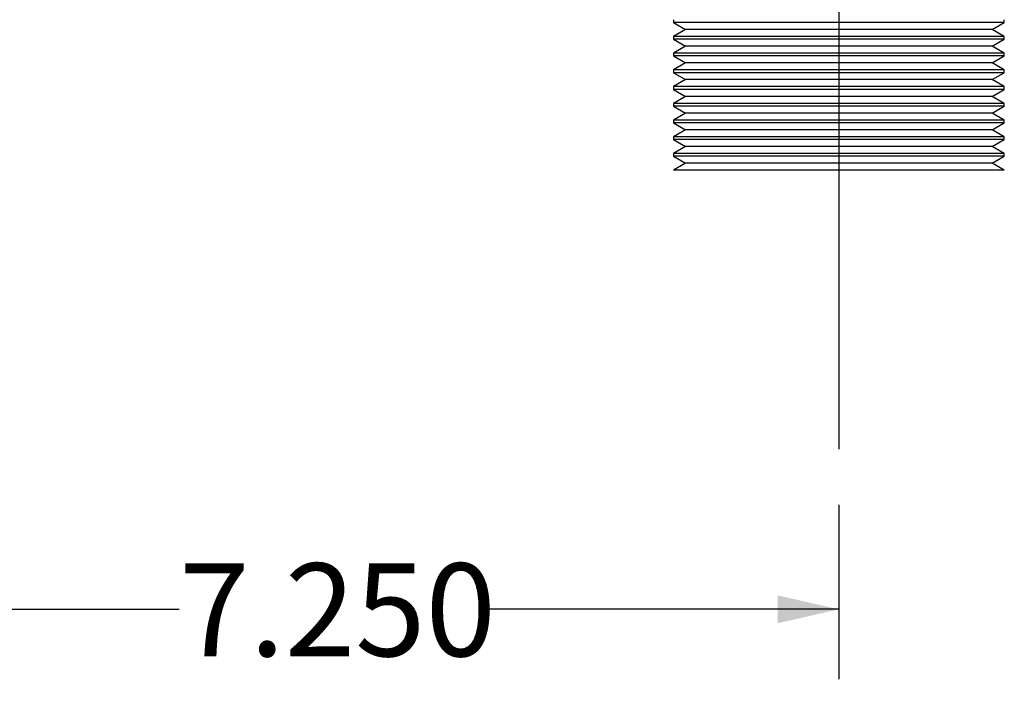
# Model space of a CAD drawing. Units: inches. Extents: x 4 to 84, y 4 to 63.
# Drawn here: x 16.5 to 23.6, y 20.7 to 25.4 of the extents above; entities that cross this region are included whole.
import ezdxf

# ---------------------------------------------------------------- set-up
doc = ezdxf.new("R2010")
doc.units = ezdxf.units.IN
doc.header["$LTSCALE"] = 8
doc.header["$MEASUREMENT"] = 0
doc.layers.add('FORMAT', color=7, linetype='Continuous')
doc.styles.add('SLDTEXTSTYLE0', font='TXT', dxfattribs={"width": 0.75})
doc.dimstyles.new('SLDDIMSTYLE1', dxfattribs={"dimtxt": 0.666667, "dimasz": 0.44, "dimexe": 0, "dimexo": 0.0625, "dimgap": 0.166667, "dimtad": 0, "dimtih": 1, "dimtoh": 1, "dimdec": 3, "dimrnd": 1e-09, "dimzin": 4, "dimdsep": 46, "dimtxsty": 'SLDTEXTSTYLE0', "dimsah": 1, "dimcen": 0.09, "dimadec": 0, "dimazin": 1, "dimtfac": 1, "dimtdec": 4, "dimtofl": 0, "dimtmove": 0, "dimatfit": 3, "dimfxl": 0, "dimfrac": 2, "dimtolj": 1, "dimtzin": 12, "dimarcsym": 0})

# ---------------------------------------------------------------- blocks, each defined once
blk = doc.blocks.new('_D_2')
at = {"layer": 'FORMAT'}
for p, q in [((15.1668, 29.4673), (15.1668, 20.7177)), ((22.4168, 21.9673), (22.4168, 20.7177)), ((15.1668, 21.2177), (17.6838, 21.2177)), ((22.4168, 21.2177), (19.8999, 21.2177))]:
    blk.add_line(p, q, dxfattribs=at)
for points in [[(15.1668, 21.2177), (15.6068, 21.1177), (15.6068, 21.3177)], [(22.4168, 21.2177), (21.9768, 21.3177), (21.9768, 21.1177)]]:
    blk.add_solid(points, dxfattribs=at)
at = {"layer": 'FORMAT', "insert": (17.6838, 21.5475), "char_height": 0.66667, "attachment_point": 1, "style": 'SLDTEXTSTYLE0'}
blk.add_mtext('7.250', dxfattribs=at)

msp = doc.modelspace()

# ---------------------------------------------------------------- linework, layer by layer
at = {"color": 7, "linetype": 'Continuous', "lineweight": 25}
for p, q in [((21.2293, 25.4473), (21.2293, 25.4273)), ((23.6043, 25.4273), (23.6043, 25.4473)), ((21.2293, 25.4273), (21.3159, 25.3773)), ((22.4168, 25.4273), (21.2293, 25.4273)), ((21.3159, 25.3773), (21.2293, 25.3273)), ((22.4168, 25.3773), (21.3159, 25.3773)), ((23.6043, 25.4273), (22.4168, 25.4273)), ((23.5177, 25.3773), (22.4168, 25.3773)), ((23.5177, 25.3773), (23.6043, 25.4273)), ((23.6043, 25.3273), (23.5177, 25.3773)), ((21.2293, 25.3273), (21.2293, 25.3073)), ((22.4168, 25.3273), (21.2293, 25.3273)), ((21.2293, 25.3073), (21.3159, 25.2573)), ((22.4168, 25.3073), (21.2293, 25.3073)), ((23.6043, 25.3273), (22.4168, 25.3273)), ((23.6043, 25.3073), (22.4168, 25.3073)), ((23.5177, 25.2573), (23.6043, 25.3073)), ((23.6043, 25.3073), (23.6043, 25.3273)), ((21.3159, 25.2573), (21.2293, 25.2073)), ((22.4168, 25.2573), (21.3159, 25.2573)), ((23.5177, 25.2573), (22.4168, 25.2573)), ((23.6043, 25.2073), (23.5177, 25.2573)), ((21.2293, 25.2073), (21.2293, 25.1873)), ((22.4168, 25.2073), (21.2293, 25.2073)), ((21.2293, 25.1873), (21.3159, 25.1373)), ((22.4168, 25.1873), (21.2293, 25.1873)), ((23.6043, 25.2073), (22.4168, 25.2073)), ((23.6043, 25.1873), (22.4168, 25.1873)), ((23.5177, 25.1373), (23.6043, 25.1873)), ((23.6043, 25.1873), (23.6043, 25.2073)), ((21.3159, 25.1373), (21.2293, 25.0873)), ((21.2293, 25.0873), (21.2293, 25.0673)), ((22.4168, 25.0873), (21.2293, 25.0873)), ((22.4168, 25.1373), (21.3159, 25.1373)), ((23.5177, 25.1373), (22.4168, 25.1373)), ((23.6043, 25.0873), (22.4168, 25.0873)), ((23.6043, 25.0873), (23.5177, 25.1373)), ((23.6043, 25.0673), (23.6043, 25.0873)), ((21.2293, 25.0673), (21.3159, 25.0173)), ((22.4168, 25.0673), (21.2293, 25.0673)), ((21.3159, 25.0173), (21.2293, 24.9673)), ((22.4168, 25.0173), (21.3159, 25.0173)), ((23.6043, 25.0673), (22.4168, 25.0673)), ((23.5177, 25.0173), (22.4168, 25.0173)), ((23.5177, 25.0173), (23.6043, 25.0673)), ((23.6043, 24.9673), (23.5177, 25.0173)), ((21.2293, 24.9673), (21.2293, 24.9473)), ((22.4168, 24.9673), (21.2293, 24.9673)), ((21.2293, 24.9473), (21.3159, 24.8973)), ((22.4168, 24.9473), (21.2293, 24.9473)), ((23.6043, 24.9673), (22.4168, 24.9673)), ((23.6043, 24.9473), (22.4168, 24.9473)), ((23.5177, 24.8973), (23.6043, 24.9473)), ((23.6043, 24.9473), (23.6043, 24.9673)), ((21.3159, 24.8973), (21.2293, 24.8473)), ((22.4168, 24.8973), (21.3159, 24.8973)), ((23.5177, 24.8973), (22.4168, 24.8973)), ((23.6043, 24.8473), (23.5177, 24.8973)), ((21.2293, 24.8473), (21.2293, 24.8273)), ((22.4168, 24.8473), (21.2293, 24.8473)), ((21.2293, 24.8273), (21.3159, 24.7773)), ((22.4168, 24.8273), (21.2293, 24.8273)), ((23.6043, 24.8473), (22.4168, 24.8473)), ((23.6043, 24.8273), (22.4168, 24.8273)), ((23.5177, 24.7773), (23.6043, 24.8273)), ((23.6043, 24.8273), (23.6043, 24.8473)), ((21.3159, 24.7773), (21.2293, 24.7273)), ((22.4168, 24.7773), (21.3159, 24.7773)), ((23.5177, 24.7773), (22.4168, 24.7773)), ((23.6043, 24.7273), (23.5177, 24.7773)), ((21.2293, 24.7273), (21.2293, 24.7073)), ((22.4168, 24.7273), (21.2293, 24.7273)), ((21.2293, 24.7073), (21.3159, 24.6573)), ((22.4168, 24.7073), (21.2293, 24.7073)), ((23.6043, 24.7273), (22.4168, 24.7273)), ((23.6043, 24.7073), (22.4168, 24.7073)), ((23.5177, 24.6573), (23.6043, 24.7073)), ((23.6043, 24.7073), (23.6043, 24.7273)), ((21.3159, 24.6573), (21.2293, 24.6073)), ((21.2293, 24.6073), (21.2293, 24.5873)), ((22.4168, 24.6073), (21.2293, 24.6073)), ((22.4168, 24.6573), (21.3159, 24.6573)), ((23.5177, 24.6573), (22.4168, 24.6573)), ((23.6043, 24.6073), (22.4168, 24.6073)), ((23.6043, 24.6073), (23.5177, 24.6573)), ((23.6043, 24.5873), (23.6043, 24.6073)), ((21.2293, 24.5873), (21.3159, 24.5373)), ((22.4168, 24.5873), (21.2293, 24.5873)), ((21.3159, 24.5373), (21.2293, 24.4873)), ((22.4168, 24.5373), (21.3159, 24.5373)), ((23.6043, 24.5873), (22.4168, 24.5873)), ((23.5177, 24.5373), (22.4168, 24.5373)), ((23.5177, 24.5373), (23.6043, 24.5873)), ((23.6043, 24.4873), (23.5177, 24.5373)), ((21.2293, 24.4873), (21.2293, 24.4673)), ((22.4168, 24.4873), (21.2293, 24.4873)), ((21.2293, 24.4673), (21.3159, 24.4173)), ((22.4168, 24.4673), (21.2293, 24.4673)), ((23.6043, 24.4873), (22.4168, 24.4873)), ((23.6043, 24.4673), (22.4168, 24.4673)), ((23.5177, 24.4173), (23.6043, 24.4673)), ((23.6043, 24.4673), (23.6043, 24.4873)), ((21.3159, 24.4173), (21.2293, 24.3673)), ((22.4168, 24.4173), (21.3159, 24.4173)), ((23.5177, 24.4173), (22.4168, 24.4173)), ((23.6043, 24.3673), (23.5177, 24.4173)), ((22.4168, 24.3673), (21.2293, 24.3673)), ((23.6043, 24.3673), (22.4168, 24.3673))]:
    msp.add_line(p, q, dxfattribs=at)
at = {"layer": 'FORMAT'}
msp.add_line((22.4168, 29.8673), (22.4168, 22.3673), dxfattribs=at)

# ---------------------------------------------------------------- dimensions: what is measured, and where the dimension line sits
dim = msp.add_linear_dim(base=(22.4168, 21.2177), p1=(15.1668, 29.8673), p2=(22.4168, 22.3673), dimstyle='SLDDIMSTYLE1', dxfattribs=at)
dim.commit()
dim.dimension.update_dxf_attribs({"geometry": '_D_2', "text_midpoint": (18.7918, 21.2177), "dimtype": 160})

doc.saveas('drawing.dxf')
